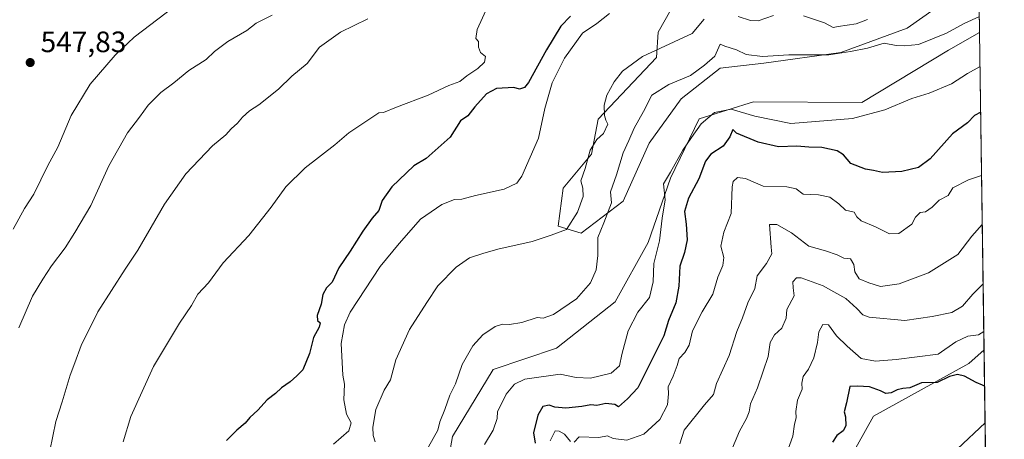
# Model space of a CAD drawing. Units: metres. Extents: x 593804 to 597258, y 4729068 to 4731429.
# Drawn here: x 596913 to 597247, y 4729576 to 4729718 of the extents above; entities that cross this region are included whole.
import ezdxf

# ---------------------------------------------------------------- set-up
doc = ezdxf.new("R2010")
doc.units = ezdxf.units.M
doc.header["$MEASUREMENT"] = 0
for name, color, linetype, lineweight in [('Arbolado forestal CxS', 92, 'Continuous', 0), ('Comarca CxS', 21, 'Continuous', 0), ('Comunidad Autónoma CxS', 142, 'Continuous', 0), ('Cultivos herbáceos CxS', 92, 'Continuous', 0), ('Curva de nivel maestra', 30, 'Continuous', 30), ('Curva de nivel normal', 30, 'Continuous', 0), ('Municipio CxS', 4, 'Continuous', 0), ('Prado CxS', 92, 'Continuous', 0), ('Provincia CxS', 1, 'Continuous', 0), ('Punto de cota en terreno', 7, 'Continuous', 0), ('Rótulo de punto de cota en terreno', 7, 'Continuous', 0)]:
    doc.layers.add(name, color=color, linetype=linetype, lineweight=lineweight)
doc.styles.add('Style-Arial', font='txt')

# ---------------------------------------------------------------- blocks, each defined once
blk = doc.blocks.new('*U9')
at = {"layer": 'Arbolado forestal CxS', "color": 92, "linetype": 'Continuous', "lineweight": 0}
blk.add_polyline3d([(597238.7811000004, 4729732.514400001, 514.4380999999995), (597214.4744999995, 4729715.261299999, 512.6254000000044), (597191.8879000006, 4729706.940500001, 510.9391999999935), (597165.7049000004, 4729703.3499, 508.8215999999957), (597150.9219000004, 4729701.6677, 508.4633000000031), (597137.6646999996, 4729691.304099999, 507.4119000000064), (597126.7925000006, 4729676.179500001, 507.8601000000053), (597117.9543000003, 4729656.468499999, 509.2439000000013), (597103.6819000002, 4729645.593900001, 514.0483999999997), (597095.8649000004, 4729647.972899999, 515.8763999999937), (597097.5642999997, 4729660.8869, 517.3405999999959), (597107.2084999997, 4729672.3947, 515.4888999999966), (597109.4596999995, 4729684.3369, 515.718599999993), (597129.2911, 4729705.339299999, 514.7342000000062), (597129.8507000003, 4729713.9027, 516.321100000001), (597140.3872999996, 4729732.595100001, 519.3099999999977)], dxfattribs=at)
blk.add_polyline3d([(597244.0701000001, 4729356.0439, 474.5810999999958), (597244.5096000005, 4729324.757099999, 466.347299999994), (597231.5960999997, 4729325.614700001, 464.1034000000073), (597220.3623000003, 4729342.477700001, 464.6680000000051), (597211.6661, 4729366.936899999, 465.1677999999956), (597203.9473000001, 4729387.506899999, 463.6475000000065), (597199.1815, 4729460.005700001, 464.6435999999958), (597207.2701000003, 4729491.2247, 466.4842999999965), (597215.3746999997, 4729531.7667, 469.8372999999993), (597218.8343000002, 4729557.722300001, 470.1287000000011), (597231.5824999996, 4729572.308499999, 472.2209000000003), (597240.9080999997, 4729581.114399999, 473.5871000000043), (597241.4737, 4729540.851100001, 479.6211000000039), (597236.3183000004, 4729531.178900001, 479.6708999999974), (597235.8721000003, 4729508.871099999, 477.4216000000015), (597236.3476999998, 4729489.316299999, 475.9248999999982), (597229.2134999996, 4729466.205499999, 476.1150000000052), (597227.5031000003, 4729439.186899999, 474.6319999999978), (597229.4528999999, 4729411.926899999, 472.4121000000014), (597232.5491000004, 4729388.460700001, 472.1016999999993), (597237.8004999999, 4729357.523499999, 473.5283999999957)], close=True, dxfattribs=at)
blk = doc.blocks.new('*U10')
at = {"layer": 'Arbolado forestal CxS', "color": 92, "linetype": 'Continuous', "lineweight": 0}
blk.add_polyline3d([(597055.6513, 4729552.179300001, 506.2657999999938), (597059.9429000001, 4729576.5043, 509.1836999999941), (597073.7723000003, 4729599.331499999, 508.7397000000056), (597095.2229000004, 4729606.485099999, 508.7651000000042), (597115.2446999997, 4729622.2247, 508.2939000000042), (597126.4008999999, 4729642.395099999, 507.1818000000058), (597134.0141000003, 4729664.257300001, 505.0727999999945), (597143.7538999999, 4729684.4307, 505.5439999999944), (597156.7631000001, 4729688.5557, 505.5298000000039), (597158.9524999997, 4729689.250700001, 505.9639000000025), (597162.1816999996, 4729690.273700001, 506.642200000002), (597199.0105, 4729689.949100001, 507.6174000000028), (597228.4647000004, 4729707.8377, 509.5935000000027), (597239.0439999999, 4729713.8007, 509.6015000000043), (597240.5597000001, 4729605.908299999, 477.7406999999948), (597235.4199000001, 4729601.2711, 476.6762000000017), (597202.9716999996, 4729583.3771, 473.0252000000037), (597187.2402999997, 4729555.2357, 472.4030000000057)], dxfattribs=at)
blk = doc.blocks.new('*U12')
at = {"layer": 'Cultivos herbáceos CxS', "color": 92, "linetype": 'Continuous', "lineweight": 0}
for points in [[(597140.3872999996, 4729732.595100001, 519.3099999999977), (597129.8507000003, 4729713.9027, 516.321100000001), (597129.2911, 4729705.339299999, 514.7342000000062), (597109.4596999995, 4729684.3369, 515.718599999993), (597107.2084999997, 4729672.3947, 515.4888999999966), (597097.5642999997, 4729660.8869, 517.3405999999959), (597095.8649000004, 4729647.972899999, 515.8763999999937), (597103.6819000002, 4729645.593900001, 514.0483999999997), (597117.9543000003, 4729656.468499999, 509.2439000000013), (597126.7925000006, 4729676.179500001, 507.8601000000053), (597137.6646999996, 4729691.304099999, 507.4119000000064), (597150.9219000004, 4729701.6677, 508.4633000000031), (597165.7049000004, 4729703.3499, 508.8215999999957), (597191.8879000006, 4729706.940500001, 510.9391999999935), (597214.4744999995, 4729715.261299999, 512.6254000000044), (597238.7811000004, 4729732.514400001, 514.4380999999995), (597239.0439999999, 4729713.8007, 509.6015000000043), (597228.4647000004, 4729707.8377, 509.5935000000027), (597199.0105, 4729689.949100001, 507.6174000000028), (597162.1816999996, 4729690.273700001, 506.642200000002), (597158.9524999997, 4729689.250700001, 505.9639000000025), (597156.7631000001, 4729688.5557, 505.5298000000039), (597143.7538999999, 4729684.4307, 505.5439999999944), (597134.0141000003, 4729664.257300001, 505.0727999999945), (597126.4008999999, 4729642.395099999, 507.1818000000058), (597115.2446999997, 4729622.2247, 508.2939000000042), (597095.2229000004, 4729606.485099999, 508.7651000000042), (597073.7723000003, 4729599.331499999, 508.7397000000056), (597059.9429000001, 4729576.5043, 509.1836999999941), (597055.6513, 4729552.179300001, 506.2657999999938)], [(597187.2402999997, 4729555.2357, 472.4030000000057), (597202.9716999996, 4729583.3771, 473.0252000000037), (597235.4199000001, 4729601.2711, 476.6762000000017), (597240.5597000001, 4729605.908299999, 477.7406999999948), (597240.9080999997, 4729581.114399999, 473.5871000000043), (597231.5824999996, 4729572.308499999, 472.2209000000003)]]:
    blk.add_polyline3d(points, dxfattribs=at)
blk = doc.blocks.new('5PATER')
at = {"layer": 'Prado CxS', "linetype": 'Continuous', "lineweight": 0}
h = blk.add_hatch(color=51, dxfattribs=at)
edge = h.paths.add_edge_path()
edge.add_ellipse((0, 0), major_axis=(-0.1095731443231308, -0.1110710700762829), ratio=0.9994222409660322, start_angle=0, end_angle=360)

msp = doc.modelspace()

# ---------------------------------------------------------------- linework, layer by layer
at = {"layer": 'Arbolado forestal CxS', "color": 92, "linetype": 'Continuous', "lineweight": 0, "extrusion": (0.003978132704599897, -0.2831575966247301, 0.9590651437383654), "elevation": -1336389.75532018, "flags": 128}
msp.add_lwpolyline([(663622.1659974093, 4527753.903919302), (663622.1659974093, 4527641.395349832)], dxfattribs=at)
at = {"layer": 'Arbolado forestal CxS', "color": 92, "linetype": 'Continuous', "lineweight": 0, "extrusion": (-0.002081924627033212, 0.1481795223718843, 0.9889582876640894), "elevation": 700052.0178688973, "flags": 128}
msp.add_lwpolyline([(-663626.0996302178, -4668528.891994125), (-663626.0996302179, -4668488.175136445)], dxfattribs=at)
at = {"layer": 'Arbolado forestal CxS', "color": 92, "linetype": 'Continuous', "lineweight": 0}
for points in [[(597140.3872999996, 4729732.595100001, 519.3099999999977), (597129.8507000003, 4729713.9027, 516.321100000001), (597129.2911, 4729705.339299999, 514.7342000000062), (597109.4596999995, 4729684.3369, 515.718599999993), (597107.2084999997, 4729672.3947, 515.4888999999966), (597097.5642999997, 4729660.8869, 517.3405999999959), (597095.8649000004, 4729647.972899999, 515.8763999999937), (597103.6819000002, 4729645.593900001, 514.0483999999997), (597117.9543000003, 4729656.468499999, 509.2439000000013), (597126.7925000006, 4729676.179500001, 507.8601000000053), (597137.6646999996, 4729691.304099999, 507.4119000000064), (597150.9219000004, 4729701.6677, 508.4633000000031), (597165.7049000004, 4729703.3499, 508.8215999999957), (597191.8879000006, 4729706.940500001, 510.9391999999935), (597214.4744999995, 4729715.261299999, 512.6254000000044), (597238.7811000004, 4729732.514400001, 514.4380999999995)], [(597239.0439999999, 4729713.8007, 509.6015000000043), (597228.4647000004, 4729707.8377, 509.5935000000027), (597199.0105, 4729689.949100001, 507.6174000000028), (597162.1816999996, 4729690.273700001, 506.642200000002), (597158.9524999997, 4729689.250700001, 505.9639000000025), (597156.7631000001, 4729688.5557, 505.5298000000039), (597143.7538999999, 4729684.4307, 505.5439999999944), (597134.0141000003, 4729664.257300001, 505.0727999999945), (597126.4008999999, 4729642.395099999, 507.1818000000058), (597115.2446999997, 4729622.2247, 508.2939000000042), (597095.2229000004, 4729606.485099999, 508.7651000000042), (597073.7723000003, 4729599.331499999, 508.7397000000056), (597059.9429000001, 4729576.5043, 509.1836999999941), (597055.6513, 4729552.179300001, 506.2657999999938), (597037.0604999998, 4729528.331700001, 505.3401000000013), (597030.9168999996, 4729459.014699999, 500.6331999999966), (597026.7147000004, 4729423.346100001, 499.2551999999997), (597032.4017000003, 4729380.290300001, 497.4651000000013), (597037.0506999996, 4729346.749100001, 497.5746999999974), (597028.6337000001, 4729312.7949, 495.3843999999954), (597016.6479000002, 4729293.7005, 494.1870999999956)], [(597240.5597000001, 4729605.908299999, 477.7406999999948), (597235.4199000001, 4729601.2711, 476.6762000000017), (597202.9716999996, 4729583.3771, 473.0252000000037), (597187.2402999997, 4729555.2357, 472.4030000000057), (597171.5081000002, 4729519.4641, 467.6975999999996), (597159.5913000006, 4729495.138499999, 466.3165000000009), (597158.9767000005, 4729472.024499999, 462.8136999999988), (597167.9285000004, 4729443.355900001, 458.3132000000041), (597159.6010999996, 4729406.992500001, 454.7526000000071), (597161.1431, 4729371.306500001, 451.8102000000072), (597172.5828999998, 4729348.412500001, 453.0783999999985), (597188.7901, 4729328.8563, 454.5950000000012), (597206.8969000002, 4729321.1819, 459.5182999999961), (597234.5522999996, 4729312.161699999, 462.2811999999976), (597244.7958000004, 4729304.386499999, 461.4036999999954)], [(597240.9080999997, 4729581.114399999, 473.5871000000043), (597231.5824999996, 4729572.308499999, 472.2209000000003), (597218.8343000002, 4729557.722300001, 470.1287000000011), (597215.3746999997, 4729531.7667, 469.8372999999993), (597207.2701000003, 4729491.2247, 466.4842999999965), (597199.1815, 4729460.005700001, 464.6435999999958), (597203.9473000001, 4729387.506899999, 463.6475000000065), (597211.6661, 4729366.936899999, 465.1677999999956), (597220.3623000003, 4729342.477700001, 464.6680000000051), (597231.5960999997, 4729325.614700001, 464.1034000000073), (597244.5096000005, 4729324.757099999, 466.347299999994)]]:
    msp.add_polyline3d(points, dxfattribs=at)
at = {"layer": 'Comarca CxS', "color": 21, "linetype": 'Continuous', "lineweight": 0, "flags": 128}
msp.add_lwpolyline([(595386.4961320987, 4729089.73467123), (593835.2000007101, 4729068.289982677), (593820.4992376138, 4730153.421134843), (593811.0280764495, 4730852.531239445), (593803.8600007105, 4731381.639982653), (594714.220738629, 4731394.228837244), (597214.9500007347, 4731428.809982655), (597247.4500007342, 4729115.459982679)], close=True, dxfattribs=at)
at = {"layer": 'Comunidad Autónoma CxS', "color": 142, "linetype": 'Continuous', "lineweight": 0, "flags": 128}
msp.add_lwpolyline([(595386.4961320987, 4729089.73467123), (593835.2000007101, 4729068.289982677), (593820.4992376138, 4730153.421134843), (593811.0280764495, 4730852.531239445), (593803.8600007105, 4731381.639982653), (594714.220738629, 4731394.228837244), (597214.9500007347, 4731428.809982655), (597247.4500007342, 4729115.459982679)], close=True, dxfattribs=at)
at = {"layer": 'Cultivos herbáceos CxS', "color": 92, "linetype": 'Continuous', "lineweight": 0, "extrusion": (0.003514692942901433, -0.2501822344904991, 0.968192386088043), "elevation": -1180697.863014617, "flags": 128}
msp.add_lwpolyline([(663619.0929885835, 4570845.254396959), (663619.0929885836, 4570825.923996453)], dxfattribs=at)
at = {"layer": 'Cultivos herbáceos CxS', "color": 92, "linetype": 'Continuous', "lineweight": 0, "extrusion": (0.002320546418724827, -0.1651898591820975, 0.986259055972475), "elevation": -779425.8334451824, "flags": 128}
msp.add_lwpolyline([(663615.4220469812, 4655961.608947489), (663615.4220469813, 4655936.467027478)], dxfattribs=at)
at = {"layer": 'Cultivos herbáceos CxS', "color": 92, "linetype": 'Continuous', "lineweight": 0}
for points in [[(597140.3872999996, 4729732.595100001, 519.3099999999977), (597129.8507000003, 4729713.9027, 516.321100000001), (597129.2911, 4729705.339299999, 514.7342000000062), (597109.4596999995, 4729684.3369, 515.718599999993), (597107.2084999997, 4729672.3947, 515.4888999999966), (597097.5642999997, 4729660.8869, 517.3405999999959), (597095.8649000004, 4729647.972899999, 515.8763999999937), (597103.6819000002, 4729645.593900001, 514.0483999999997), (597117.9543000003, 4729656.468499999, 509.2439000000013), (597126.7925000006, 4729676.179500001, 507.8601000000053), (597137.6646999996, 4729691.304099999, 507.4119000000064), (597150.9219000004, 4729701.6677, 508.4633000000031), (597165.7049000004, 4729703.3499, 508.8215999999957), (597191.8879000006, 4729706.940500001, 510.9391999999935), (597214.4744999995, 4729715.261299999, 512.6254000000044), (597238.7811000004, 4729732.514400001, 514.4380999999995)], [(597239.0439999999, 4729713.8007, 509.6015000000043), (597228.4647000004, 4729707.8377, 509.5935000000027), (597199.0105, 4729689.949100001, 507.6174000000028), (597162.1816999996, 4729690.273700001, 506.642200000002), (597158.9524999997, 4729689.250700001, 505.9639000000025), (597156.7631000001, 4729688.5557, 505.5298000000039), (597143.7538999999, 4729684.4307, 505.5439999999944), (597134.0141000003, 4729664.257300001, 505.0727999999945), (597126.4008999999, 4729642.395099999, 507.1818000000058), (597115.2446999997, 4729622.2247, 508.2939000000042), (597095.2229000004, 4729606.485099999, 508.7651000000042), (597073.7723000003, 4729599.331499999, 508.7397000000056), (597059.9429000001, 4729576.5043, 509.1836999999941), (597055.6513, 4729552.179300001, 506.2657999999938), (597037.0604999998, 4729528.331700001, 505.3401000000013), (597030.9168999996, 4729459.014699999, 500.6331999999966), (597026.7147000004, 4729423.346100001, 499.2551999999997), (597032.4017000003, 4729380.290300001, 497.4651000000013), (597037.0506999996, 4729346.749100001, 497.5746999999974), (597028.6337000001, 4729312.7949, 495.3843999999954), (597016.6479000002, 4729293.7005, 494.1870999999956)], [(597240.5597000001, 4729605.908299999, 477.7406999999948), (597235.4199000001, 4729601.2711, 476.6762000000017), (597202.9716999996, 4729583.3771, 473.0252000000037), (597187.2402999997, 4729555.2357, 472.4030000000057), (597171.5081000002, 4729519.4641, 467.6975999999996), (597159.5913000006, 4729495.138499999, 466.3165000000009), (597158.9767000005, 4729472.024499999, 462.8136999999988), (597167.9285000004, 4729443.355900001, 458.3132000000041), (597159.6010999996, 4729406.992500001, 454.7526000000071), (597161.1431, 4729371.306500001, 451.8102000000072), (597172.5828999998, 4729348.412500001, 453.0783999999985), (597188.7901, 4729328.8563, 454.5950000000012), (597206.8969000002, 4729321.1819, 459.5182999999961), (597234.5522999996, 4729312.161699999, 462.2811999999976), (597244.7958000004, 4729304.386499999, 461.4036999999954)], [(597240.9080999997, 4729581.114399999, 473.5871000000043), (597231.5824999996, 4729572.308499999, 472.2209000000003), (597218.8343000002, 4729557.722300001, 470.1287000000011), (597215.3746999997, 4729531.7667, 469.8372999999993), (597207.2701000003, 4729491.2247, 466.4842999999965), (597199.1815, 4729460.005700001, 464.6435999999958), (597203.9473000001, 4729387.506899999, 463.6475000000065), (597211.6661, 4729366.936899999, 465.1677999999956), (597220.3623000003, 4729342.477700001, 464.6680000000051), (597231.5960999997, 4729325.614700001, 464.1034000000073), (597244.5096000005, 4729324.757099999, 466.347299999994)]]:
    msp.add_polyline3d(points, dxfattribs=at)
at = {"layer": 'Curva de nivel maestra', "color": 30, "linetype": 'Continuous', "lineweight": 30, "flags": 128}
for points, elevation in [([(597099.9699999997, 4729719.390100001), (597096.7000000002, 4729715.9801), (597091.8200000003, 4729707.880100001), (597085.7800000003, 4729696.780099999), (597084.3799999999, 4729695.090100001), (597082.6799999997, 4729694.5601), (597080.8200000003, 4729695.100099999), (597074.8600000005, 4729694.8101), (597071.4500000002, 4729692.9801), (597067.4800000006, 4729688.530099999), (597065.1299999999, 4729685.520099999), (597062.6600000003, 4729683.7601), (597059.1600000003, 4729678.2401), (597051, 4729671.030099999), (597046.79, 4729668.460100001), (597039.3200000003, 4729661.380100001), (597036.0099999999, 4729656.700099999), (597034.9299999997, 4729653.3301), (597032.5899999999, 4729650.670100001), (597029.4400000004, 4729646.3301), (597025.1799999997, 4729639.4801), (597021.3499999996, 4729633.790100001), (597019, 4729628.9901), (597017.1100000005, 4729626.970100001), (597015.9000000004, 4729624.800100001), (597015.3099999996, 4729621.440099999), (597013.9500000002, 4729617.590100001), (597014.0599999996, 4729615.970100001), (597014.9500000002, 4729615.130100001), (597014.6100000005, 4729613.670100001), (597012.7199999997, 4729610.140100001), (597011.2999999998, 4729604.7601), (597009.0999999996, 4729599.1501), (597007, 4729597.1801), (597004.7400000002, 4729595.0801), (597001.7800000003, 4729593.0001), (596999.75, 4729591.090100001), (596996.9600000001, 4729589.020099999), (596993.7800000003, 4729585.420100001), (596991.04, 4729583.0001), (596989.4699999997, 4729581.0001), (596986.6799999997, 4729578.630100001), (596983.1200000001, 4729575.200099999)], 525), ([(597239.4238999998, 4729686.759600001), (597237.3399999999, 4729685.590100001), (597234.9900000002, 4729683.1501), (597229.8200000003, 4729679.3301), (597222.2599999999, 4729670.8201), (597218.3300000001, 4729667.860099999), (597212.6699999999, 4729666.550100001), (597206.0099999999, 4729666.2601), (597203.04, 4729666.880100001), (597200.2599999999, 4729667.3201), (597195.2800000003, 4729669.270099999), (597192.79, 4729672.200099999), (597190.6299999999, 4729673.630100001), (597185.4199999999, 4729674.700099999), (597181.0700000003, 4729674.860099999), (597176.9400000004, 4729675.110099999), (597170.6900000004, 4729674.920100001), (597163.8099999996, 4729676.520099999), (597156.4400000004, 4729679.590100001), (597155.1399999997, 4729680.800100001), (597154.2100000001, 4729678.300100001), (597151.9000000004, 4729675.110099999), (597147.7599999999, 4729672.4101), (597145.9000000004, 4729670.030099999), (597143.6399999997, 4729664.030099999), (597140.1399999997, 4729657.5101), (597138.7699999996, 4729653.0001), (597139.3799999999, 4729648.670100001), (597139.7199999997, 4729643.3301), (597138.75, 4729639.0001), (597137.2300000006, 4729634.340100001), (597136.8799999999, 4729627.5601), (597135.7999999998, 4729621.880100001), (597133.29, 4729615.880100001), (597131.7199999997, 4729610.670100001), (597122.8799999999, 4729593.020099999), (597119.4000000004, 4729589.350099999), (597116.3499999996, 4729586.600099999), (597115.0999999996, 4729587.4301), (597112.0800000001, 4729587.7501), (597108.9500000002, 4729587.050100001), (597106.8899999997, 4729587.280099999), (597103.9299999997, 4729586.700099999), (597098.4600000001, 4729586.120100001), (597094.75, 4729586.4901), (597092.7999999998, 4729587.200099999), (597090.5999999996, 4729586.700099999), (597088.9000000004, 4729583.8101), (597087.4900000002, 4729577.780099999), (597088, 4729574.290100001)], 500), ([(597240.7331999998, 4729593.564200001), (597240.0300000003, 4729593.960100001), (597237.8700000001, 4729594.870100001), (597233.9600000001, 4729596.960100001), (597231.5, 4729597.5601), (597228.7800000003, 4729596.860099999), (597224.6699999999, 4729594.9101), (597219.3300000001, 4729594.7601), (597215.3300000001, 4729593.040100001), (597213, 4729592.840100001), (597211, 4729592.4101), (597209, 4729591.3201), (597207.1600000003, 4729591.090100001), (597205.4100000003, 4729592.0601), (597201.6200000001, 4729593.390100001), (597197.5899999999, 4729593.6501), (597194.9299999997, 4729593.4801), (597193.8300000001, 4729587.950099999), (597193.04, 4729584.9101), (597193.4699999997, 4729583.140100001), (597193.5599999996, 4729580.130100001), (597192.6500000004, 4729578.4301), (597190.4800000006, 4729576.9001), (597189.0599999996, 4729574.610099999)], 475)]:
    msp.add_lwpolyline(points, dxfattribs=dict(at, elevation=elevation))
at = {"layer": 'Curva de nivel normal', "color": 30, "linetype": 'Continuous', "lineweight": 0, "flags": 128}
for points, elevation in [([(596910.5700000003, 4729647.0001), (596914.5, 4729654.0001), (596917.6799999997, 4729658.890100001), (596922.3899999997, 4729668.5701), (596925.75, 4729674.790100001), (596930.3600000005, 4729685.600099999), (596936.7699999996, 4729696.270099999), (596945.29, 4729706.140100001), (596951.7199999997, 4729712.190099999), (596976.3300000001, 4729731.020099999)], 545), ([(597072.5300000003, 4729724.0001), (597068.2999999998, 4729714.770099999), (597067.8099999996, 4729711.7501), (597068.7100000001, 4729710.710100001), (597068.7599999999, 4729708.7501), (597069.4400000004, 4729707.050100001), (597071.1200000001, 4729705.5801), (597070.7800000003, 4729703.7601), (597068.5499999998, 4729701.540100001), (597064.8499999996, 4729699.0701), (597062.4500000002, 4729697.110099999), (597058.6399999997, 4729695.790100001), (597051.6699999999, 4729692.470100001), (597040.8700000001, 4729688.470100001), (597036.4900000002, 4729686.6601), (597034.8399999999, 4729686.540100001), (597024.6500000004, 4729679.670100001), (597019.9000000004, 4729675.670100001), (597009.8200000003, 4729667.7501), (597003.25, 4729661.360099999), (596998.3300000001, 4729654.450099999), (596990.6699999999, 4729644.7601), (596982, 4729635.4801), (596976.9900000002, 4729628.7601), (596973.4000000004, 4729624.850099999), (596971.2800000003, 4729621.0001), (596967.1699999999, 4729615.0001), (596958.3499999996, 4729600.3301), (596950.6200000001, 4729583.3301), (596947.9500000002, 4729574.670100001)], 530), ([(596998.6500000004, 4729719.6801), (596993.25, 4729717.0101), (596989.9800000006, 4729714.470100001), (596983.5999999996, 4729710.7601), (596979.0700000003, 4729707.280099999), (596976.1600000003, 4729704.670100001), (596970.3600000005, 4729700.890100001), (596965.1699999999, 4729696.6801), (596960.8399999999, 4729693.4301), (596956.4800000006, 4729689.140100001), (596953.5, 4729685.0001), (596949.4900000002, 4729679.670100001), (596943.1100000005, 4729668.5001), (596936.9600000001, 4729655.0101), (596931.5700000003, 4729645.870100001), (596928.3099999996, 4729640.640100001), (596923.6699999999, 4729634.540100001), (596920.7400000002, 4729629.9901), (596917.1399999997, 4729624.140100001), (596912.5999999996, 4729613.4001)], 540), ([(597031.1699999999, 4729718.470100001), (597021.8200000003, 4729713.890100001), (597014.7599999999, 4729708.780099999), (597010.4800000006, 4729703.2401), (597005.2800000003, 4729698.9801), (597000.7599999999, 4729694.540100001), (596994.1200000001, 4729689.220100001), (596990.8899999997, 4729687.1601), (596988.5899999999, 4729685.0701), (596986.9000000004, 4729683.0001), (596984.6500000004, 4729681.0001), (596982.8600000005, 4729679.0001), (596978.4000000004, 4729675.3301), (596969.3399999999, 4729665.790100001), (596962, 4729655.5101), (596952.9800000006, 4729639.790100001), (596948.7000000002, 4729633.3301), (596939.3799999999, 4729618.870100001), (596933.7599999999, 4729607.470100001), (596931.5999999996, 4729601.540100001), (596929.9400000004, 4729597.3301), (596927.2800000003, 4729588.3301), (596925.0899999999, 4729581.5801), (596923.0800000001, 4729571.630100001)], 535), ([(597113.3300000001, 4729720.2401), (597108.9299999997, 4729716.8101), (597104.1399999997, 4729713.600099999), (597097.9800000006, 4729705.090100001), (597093.7400000002, 4729696.6801), (597091.25, 4729687.9801), (597089.1600000003, 4729677.9101), (597083.54, 4729664.920100001), (597081.7699999996, 4729662.5801), (597077.5300000003, 4729660.540100001), (597067.7699999996, 4729658.380100001), (597063.1399999997, 4729657.200099999), (597060.6500000004, 4729657.030099999), (597056.3300000001, 4729655.380100001), (597049.0300000003, 4729650.380100001), (597041.7699999996, 4729642.0601), (597035.3399999999, 4729634.3301), (597025.1200000001, 4729618.790100001), (597023.2199999997, 4729614.460100001), (597022.0999999996, 4729608.1501), (597022.6399999997, 4729597.3301), (597023.1699999999, 4729594.280099999), (597023, 4729588.920100001), (597023.9000000004, 4729584.0801), (597025.54, 4729581.120100001), (597024.7100000001, 4729578.4801), (597019.4699999997, 4729573.9301)], 520), ([(597145.4100000003, 4729718.3201), (597141.3600000005, 4729713.4301), (597124.5099999999, 4729705.6501), (597117.6699999999, 4729700.6801), (597114.8300000001, 4729697.050100001), (597112.4000000004, 4729692.4801), (597111.5199999996, 4729689.100099999), (597111.54, 4729685.550100001), (597112.04, 4729683.950099999), (597112.7000000002, 4729682.640100001), (597111.29, 4729679.5101), (597108.9699999997, 4729677.440099999), (597106.6600000003, 4729673.7601), (597105, 4729667.5701), (597103.4800000006, 4729663.3301), (597104.2699999996, 4729660.940099999), (597104.2800000003, 4729658.0801), (597102.3499999996, 4729652.7401), (597098.6399999997, 4729646.9001), (597093.4699999997, 4729644.9101), (597087.04, 4729642.7401), (597075.29, 4729640.210100001), (597070.2300000006, 4729638.720100001), (597065.7400000002, 4729637.2601), (597061.1600000003, 4729634.0801), (597054.9900000002, 4729627.670100001), (597051.1600000003, 4729622.0001), (597045.3200000003, 4729612.8201), (597040.6299999999, 4729602.600099999), (597038.8200000003, 4729595.780099999), (597036.7300000006, 4729592.220100001), (597033.8799999999, 4729585.640100001), (597032.8399999999, 4729579.710100001), (597033.0099999999, 4729576.9001), (597033.6299999999, 4729574.6801)], 515), ([(597238.9683999997, 4729719.177300001), (597233.79, 4729716.880100001), (597227.75, 4729713.520099999), (597218.29, 4729709.7601), (597213.5700000003, 4729709.2401), (597210.6900000004, 4729709.360099999), (597206.6699999999, 4729710.1801), (597201, 4729708.440099999), (597195.1399999997, 4729707.280099999), (597187.8300000001, 4729706.2401), (597174.1900000004, 4729706.2501), (597165.2599999999, 4729705.6801), (597159.6699999999, 4729706.280099999), (597156.4400000004, 4729707.850099999), (597152.4500000002, 4729709.200099999), (597150.8600000005, 4729709.8101), (597149.0599999996, 4729705.700099999), (597145.5199999996, 4729702.670100001), (597140.8399999999, 4729699.210100001), (597133.4299999997, 4729696.170100001), (597127.6699999999, 4729692.540100001), (597124.8799999999, 4729687.0001), (597121.6799999997, 4729681.3301), (597119.9000000004, 4729677.140100001), (597117.8799999999, 4729672.9101), (597115.5999999996, 4729665.4801), (597113.5999999996, 4729659.670100001), (597114.0099999999, 4729655.860099999), (597111.3099999996, 4729649.090100001), (597109.29, 4729644.1601), (597109.3600000005, 4729638.020099999), (597108.79, 4729633.100099999), (597106.7800000003, 4729628.7301), (597102.0300000003, 4729623.2401), (597094.25, 4729617.920100001), (597090.7699999996, 4729616.7601), (597088.6799999997, 4729616.9901), (597083.4400000004, 4729615.270099999), (597079.3099999996, 4729614.590100001), (597076.9100000003, 4729614.710100001), (597074.4600000001, 4729613.860099999), (597070.2699999996, 4729611.040100001), (597066.7800000003, 4729607.280099999), (597063.2000000002, 4729600.920100001), (597060.9699999997, 4729594.4101), (597059.0700000003, 4729590.5101), (597057.3300000001, 4729585.6601), (597055.5800000001, 4729581.540100001), (597054.9100000003, 4729578.700099999), (597051.7199999997, 4729573.0001)], 510), ([(597169, 4729719.520099999), (597163.8099999996, 4729717.710100001), (597161.1799999997, 4729717.920100001), (597156.9600000001, 4729719.220100001)], 515), ([(597200.9600000001, 4729718.220100001), (597197.0499999998, 4729716.7301), (597191, 4729715.8301), (597189.3399999999, 4729715.540100001), (597186.3499999996, 4729717.020099999), (597179.1799999997, 4729719.440099999)], 515), ([(597239.2061999999, 4729702.253900001), (597234.8899999997, 4729699.870100001), (597229.5599999996, 4729696.360099999), (597221.8899999997, 4729693.1801), (597216, 4729691.4001), (597206.8399999999, 4729687.5601), (597195.8600000005, 4729684.5801), (597174.9000000004, 4729682.9001), (597162.7000000002, 4729685.360099999), (597154.6799999997, 4729687.710100001), (597148.9800000006, 4729686.5801), (597144.4000000004, 4729682.790100001), (597141.1299999999, 4729678.1501), (597138.1799999997, 4729673.790100001), (597133.9900000002, 4729666.3301), (597131.6299999999, 4729662.3201), (597132.2199999997, 4729656.970100001), (597131.1299999999, 4729650.6601), (597130.3200000003, 4729643.0001), (597128.4000000004, 4729635.3301), (597128.0800000001, 4729629.090100001), (597126.8499999996, 4729623.690099999), (597122.9600000001, 4729618.7601), (597119.6600000003, 4729612.360099999), (597117.5099999999, 4729604.3201), (597116.6900000004, 4729600.470100001), (597113.8099999996, 4729598.0801), (597106.7800000003, 4729596.280099999), (597101.9600000001, 4729596.520099999), (597096.54, 4729597.6601), (597084.4500000002, 4729595.940099999), (597081, 4729594.280099999), (597078.1500000004, 4729590.940099999), (597076.4600000001, 4729587.3301), (597075.2199999997, 4729585.0001), (597075.1500000004, 4729582.670100001), (597073.7100000001, 4729578.670100001), (597070.7999999998, 4729573.7601)], 505), ([(597239.7269000001, 4729665.1897), (597235.3300000001, 4729663.710100001), (597230, 4729661.040100001), (597228.3300000001, 4729658.370100001), (597225.3300000001, 4729656.8101), (597222.9100000003, 4729654.4901), (597220.6500000004, 4729652.880100001), (597218.8799999999, 4729652.5801), (597217.2800000003, 4729651.0001), (597215.9900000002, 4729648.630100001), (597211.6600000003, 4729645.520099999), (597208.4500000002, 4729645.4101), (597203.7100000001, 4729647.710100001), (597198.8600000005, 4729649.8201), (597197.3099999996, 4729651.1801), (597196.4000000004, 4729652.700099999), (597193.4299999997, 4729653.420100001), (597191.2000000002, 4729655.530099999), (597188.1600000003, 4729657.8301), (597184.2800000003, 4729658.610099999), (597179.1299999999, 4729658.850099999), (597176.6600000003, 4729660.6601), (597173.5800000001, 4729661.4001), (597165.5099999999, 4729661.620100001), (597159.4800000006, 4729664.140100001), (597156.7599999999, 4729664.530099999), (597155.3600000005, 4729663.120100001), (597154.9400000004, 4729661.360099999), (597154.5700000003, 4729652.340100001), (597152.1799999997, 4729645.9101), (597151.1100000005, 4729641.130100001), (597152.0800000001, 4729637.3301), (597151.8300000001, 4729634.670100001), (597150.0800000001, 4729630.640100001), (597148.4199999999, 4729624.9101), (597144.79, 4729618.840100001), (597141.5199999996, 4729612.470100001), (597140.2999999998, 4729607.540100001), (597138.9000000004, 4729605.0001), (597137, 4729603.0001), (597136.2999999998, 4729600.670100001), (597134.9199999999, 4729597.0001), (597133.1900000004, 4729593.4001), (597133.29, 4729591.0101), (597132.9699999997, 4729587.220100001), (597130.3899999997, 4729582.3101), (597125, 4729577.2601), (597119.1299999999, 4729575.220100001), (597114.5300000003, 4729575.850099999), (597112.6200000001, 4729576.720100001), (597109.6100000005, 4729576.170100001), (597103.0099999999, 4729576.4001), (597101.2199999997, 4729574.600099999)], 495), ([(597137.1500000004, 4729574.0001), (597138.6799999997, 4729578.670100001), (597145.5099999999, 4729587.280099999), (597148.5700000003, 4729590.770099999), (597149.6900000004, 4729594.540100001), (597153.9400000004, 4729604.0701), (597156.5800000001, 4729612.190099999), (597158.4400000004, 4729616.850099999), (597160.29, 4729621.9001), (597162.7000000002, 4729626.8301), (597163.5, 4729631.0801), (597166.6100000005, 4729635.3301), (597168.5, 4729638.550100001), (597168.1799999997, 4729640.8301), (597167.6399999997, 4729648.600099999), (597170.1900000004, 4729648.550100001), (597175.1299999999, 4729645.6801), (597181, 4729641.210100001), (597186.6699999999, 4729639.600099999), (597190.6200000001, 4729638.2401), (597192.9100000003, 4729637.110099999), (597195.1600000003, 4729636.920100001), (597196.2800000003, 4729634.9801), (597196.6500000004, 4729632.4101), (597198.1200000001, 4729630.030099999), (597201.4600000001, 4729628.770099999), (597205.3799999999, 4729627.450099999), (597211.75, 4729628.360099999), (597221.7100000001, 4729632.110099999), (597231.6100000005, 4729638.4001), (597236.3799999999, 4729644.5801), (597239.9606999997, 4729648.546700001)], 490), ([(597154.5, 4729571.2501), (597157.5, 4729578.3301), (597159.8899999997, 4729582.6501), (597160.7199999997, 4729584.9301), (597161.1399999997, 4729587.6501), (597163.54, 4729593.0001), (597165.5199999996, 4729598.7501), (597167.1900000004, 4729603.6601), (597167.8899999997, 4729608.4301), (597169.2999999998, 4729611.0701), (597171.8399999999, 4729613.350099999), (597173.3099999996, 4729616.670100001), (597173.5800000001, 4729619.670100001), (597176.0599999996, 4729624.3301), (597175.6500000004, 4729627.0001), (597175.5599999996, 4729629.100099999), (597176.8499999996, 4729630.380100001), (597178.4199999999, 4729630.4301), (597185.8499999996, 4729627.7501), (597189.5, 4729625.700099999), (597193.6299999999, 4729623.4301), (597197.3399999999, 4729619.970100001), (597199.3200000003, 4729617.860099999), (597201.4699999997, 4729617.0101), (597213.6699999999, 4729615.880100001), (597222.9199999999, 4729617.340100001), (597229.6600000003, 4729618.640100001), (597233.1900000004, 4729620.800100001), (597236.75, 4729624.850099999), (597240.2432000004, 4729628.442100001)], 485), ([(597240.4720000001, 4729612.1514), (597238.6699999999, 4729611.040100001), (597235.0800000001, 4729610.620100001), (597230.9500000002, 4729608.700099999), (597225, 4729604.530099999), (597210.6699999999, 4729602.670100001), (597203.6699999999, 4729602.100099999), (597198.79, 4729603.0001), (597194.04, 4729607.2301), (597190.4000000004, 4729610.7401), (597187.6500000004, 4729614.5101), (597185.8200000003, 4729614.600099999), (597184.4600000001, 4729612.130100001), (597183.9500000002, 4729608.4901), (597182.7000000002, 4729603.200099999), (597180.9199999999, 4729599.390100001), (597179.0999999996, 4729596.9301), (597178.6399999997, 4729594.630100001), (597178.7199999997, 4729592.5801), (597177.1500000004, 4729588.9001), (597176.5899999999, 4729584.950099999), (597176.7599999999, 4729582.9001), (597176.1299999999, 4729580.670100001), (597175.5800000001, 4729576.670100001), (597173.5599999996, 4729571.0001)], 480), ([(597099.9900000002, 4729574.840100001), (597097.9400000004, 4729577.280099999), (597096.2100000001, 4729578.280099999), (597094.7999999998, 4729578.4001), (597093.1600000003, 4729575.050100001)], 495)]:
    msp.add_lwpolyline(points, dxfattribs=dict(at, elevation=elevation))
at = {"layer": 'Municipio CxS', "color": 4, "linetype": 'Continuous', "lineweight": 0, "flags": 128}
msp.add_lwpolyline([(594714.220738629, 4731394.228837244), (597214.9500007347, 4731428.809982655), (597247.4500007342, 4729115.459982679), (595386.4961320987, 4729089.73467123)], dxfattribs=at)
at = {"layer": 'Provincia CxS', "color": 1, "linetype": 'Continuous', "lineweight": 0, "flags": 128}
msp.add_lwpolyline([(595386.4961320987, 4729089.73467123), (593835.2000007101, 4729068.289982677), (593820.4992376138, 4730153.421134843), (593811.0280764495, 4730852.531239445), (593803.8600007105, 4731381.639982653), (594714.220738629, 4731394.228837244), (597214.9500007347, 4731428.809982655), (597247.4500007342, 4729115.459982679)], close=True, dxfattribs=at)

# ---------------------------------------------------------------- block references
at = {"layer": 'Arbolado forestal CxS', "color": 92, "linetype": 'Continuous', "lineweight": 0}
for name in ['*U9', '*U10']:
    msp.add_blockref(name, (0, 0), dxfattribs=at)
at = {"layer": 'Cultivos herbáceos CxS', "color": 92, "linetype": 'Continuous', "lineweight": 0}
msp.add_blockref('*U12', (0, 0), dxfattribs=at)
at = {"layer": 'Punto de cota en terreno', "color": 7, "linetype": 'Continuous', "lineweight": 0, "xscale": 10, "yscale": 10, "zscale": 10}
msp.add_blockref('5PATER', (596916.4100000003, 4729703.58, 547.8300000000017), dxfattribs=at)

# ---------------------------------------------------------------- texts
at = {"layer": 'Rótulo de punto de cota en terreno', "color": 7, "linetype": 'Continuous', "lineweight": 0, "style": 'Style-Arial'}
msp.add_text('547,83', height=7.000000000000002, dxfattribs=at).set_placement((596919.9378000004, 4729707.107799999))

doc.saveas('drawing.dxf')
